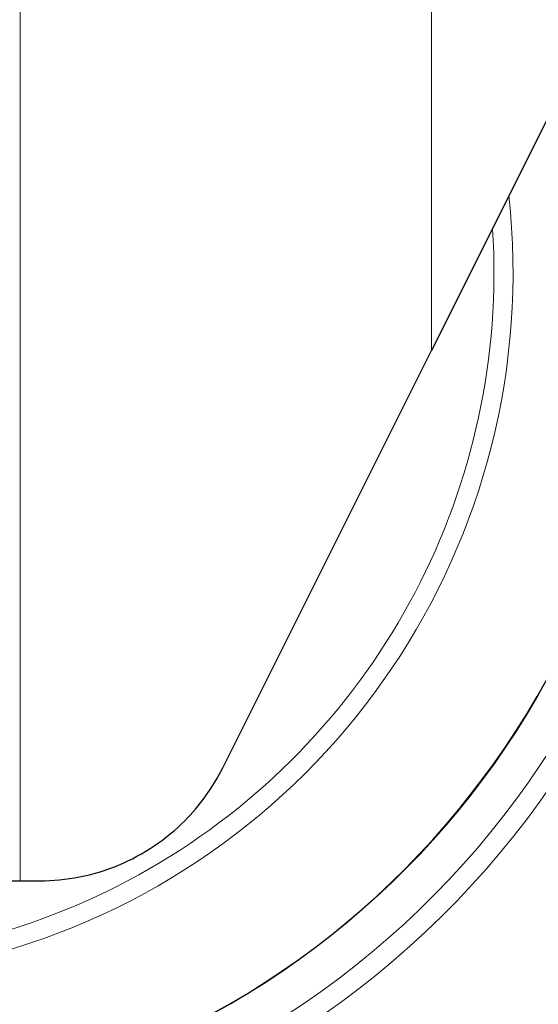
# Model space of a CAD drawing. Units: millimetres. Extents: x -2 to 2302, y 0 to 1750.
# Drawn here: x 122 to 138, y 1014 to 1045 of the extents above; entities that cross this region are included whole.
import ezdxf

# ---------------------------------------------------------------- set-up
doc = ezdxf.new("R2010")
doc.units = ezdxf.units.MM
doc.layers.add('Visible (ISO)', color=7, linetype='Continuous', lineweight=25)
doc.layers.add('Visible Narrow (ISO)', color=7, linetype='Continuous', lineweight=15)

msp = doc.modelspace()

# ---------------------------------------------------------------- linework, layer by layer
at = {"layer": 'Visible (ISO)'}
for p, q in [((164.864, 1095.627), (134.352, 1034.616)), ((127.878, 1021.67), (134.352, 1034.616)), ((106.643, 1018.16), (121.583, 1018.16)), ((121.583, 1018.16), (122.199, 1018.16))]:
    msp.add_line(p, q, dxfattribs=at)
for radius, start, end in [(50, 132.7065, 41.7828), (26.226, 117.6258, 18.7369)]:
    msp.add_arc((114.939, 1037.034), radius, start, end, dxfattribs=at)
msp.add_open_spline([(122.199, 1018.16), (123.001, 1018.16), (123.854, 1018.322), (125.419, 1018.972), (126.13, 1019.461), (127.153, 1020.485), (127.565, 1021.049), (127.878, 1021.67)], degree=3, knots=[0.9600406, 0.9600406, 0.9600406, 0.9600406, 1.2009774, 1.2009774, 1.4419143, 1.4419143, 1.639953, 1.639953, 1.639953, 1.639953], dxfattribs=at)
at = {"layer": 'Visible Narrow (ISO)'}
for p, q in [((134.352, 1034.616), (134.352, 1104.085)), ((121.583, 1018.16), (121.583, 1094.637))]:
    msp.add_line(p, q, dxfattribs=at)
for radius, start, end in [(48.895, 131.4736, 41.2678), (46.939, 129.076, 40.2922), (38.915, 117.272, 35.1373), (38.007, 116.4405, 34.3979), (37.331, 115.9047, 33.8211), (36.735, 115.4864, 33.2908), (28.068, 115.5037, 22.3474), (27.436, 116.1152, 21.1874), (26.239, 117.6072, 18.7667), (21.94, 124.8146, 6.2161), (21.35, 238.1937, 3.6689)]:
    msp.add_arc((114.939, 1037.034), radius, start, end, dxfattribs=at)

doc.saveas('drawing.dxf')
